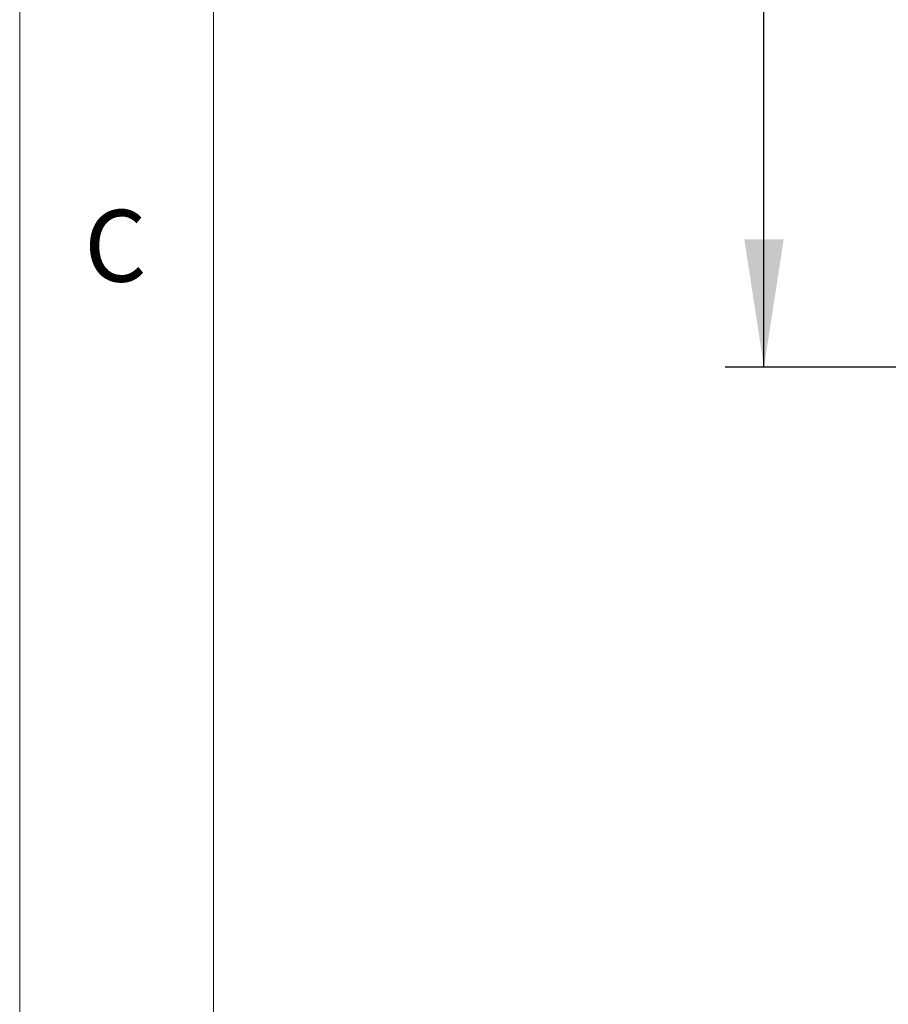
# Model space of a CAD drawing. Units: millimetres. Extents: x 5 to 415, y 5 to 292.
# Drawn here: x 5 to 27, y 154 to 180 of the extents above; entities that cross this region are included whole.
import ezdxf

# ---------------------------------------------------------------- set-up
doc = ezdxf.new("R2010")
doc.units = ezdxf.units.MM
doc.layers.add('BEMAßUNG', color=96, linetype='Continuous')
doc.styles.add('SLDTEXTSTYLE0', font='TXT', dxfattribs={"width": 0.75})
doc.dimstyles.new('SLDDIMSTYLE0', dxfattribs={"dimtxt": 3.5, "dimasz": 3.302, "dimexe": 0, "dimexo": 0.0625, "dimgap": 0.875, "dimtad": 1, "dimlfac": 20, "dimrnd": 1e-09, "dimzin": 12, "dimdsep": 46, "dimtxsty": 'SLDTEXTSTYLE0', "dimsah": 1, "dimcen": 0.09, "dimadec": 0, "dimazin": 3, "dimtfac": 1, "dimtofl": 0, "dimtmove": 0, "dimatfit": 3, "dimfxl": 0, "dimfrac": 2, "dimtolj": 1, "dimtzin": 12, "dimarcsym": 0})

# ---------------------------------------------------------------- blocks, each defined once
blk = doc.blocks.new('_D_1')
at = {"layer": 'BEMAßUNG'}
for p, q in [((160.52, 252.457), (23.216, 252.457)), ((24.216, 170.607), (24.216, 252.457)), ((39.18, 170.607), (23.216, 170.607))]:
    blk.add_line(p, q, dxfattribs=at)
for points in [[(24.216, 252.457), (23.708, 249.155), (24.724, 249.155)], [(24.216, 170.607), (24.724, 173.909), (23.708, 173.909)]]:
    blk.add_solid(points, dxfattribs=at)
at = {"layer": 'BEMAßUNG', "insert": (19.704, 209.26), "char_height": 3.5, "attachment_point": 1, "rotation": 90, "style": 'SLDTEXTSTYLE0'}
blk.add_mtext('1637', dxfattribs=at)

msp = doc.modelspace()

# ---------------------------------------------------------------- linework, layer by layer
at = {"color": 7, "linetype": 'Continuous', "lineweight": 0}
for p, q in [((5, 292), (5, 5)), ((10, 287), (10, 10))]:
    msp.add_line(p, q, dxfattribs=at)

# ---------------------------------------------------------------- texts
at = {"color": 7, "linetype": 'Continuous', "lineweight": 0, "insert": (6.66667, 174.66802), "char_height": 1.85208, "attachment_point": 1, "style": 'SLDTEXTSTYLE0'}
msp.add_mtext('C', dxfattribs=at)
msp.add_mtext('C', dxfattribs=at)

# ---------------------------------------------------------------- dimensions: what is measured, and where the dimension line sits
at = {"layer": 'BEMAßUNG'}
dim = msp.add_linear_dim(base=(24.21611, 252.45729), p1=(40.17957, 170.60729), p2=(161.52018, 252.45729), angle=90, dimstyle='SLDDIMSTYLE0', dxfattribs=at)
dim.commit()
dim.dimension.update_dxf_attribs({"geometry": '_D_1', "text_midpoint": (24.21611, 214.43257), "dimtype": 160})

doc.saveas('drawing.dxf')
